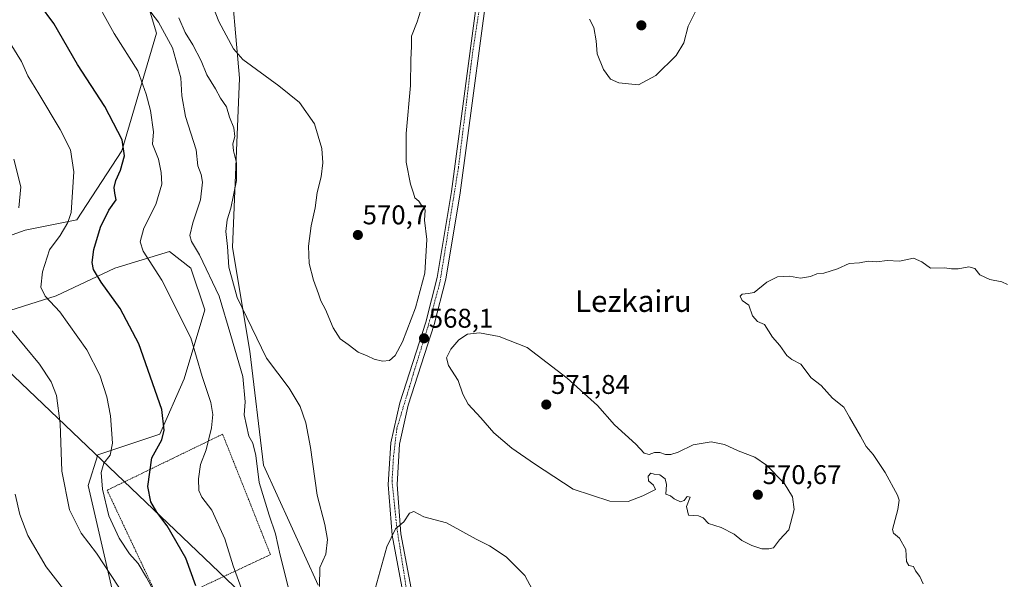
# Model space of a CAD drawing. Units: metres. Extents: x 607520 to 610971, y 4724640 to 4727008.
# Drawn here: x 607914 to 608278, y 4726466 to 4726673 of the extents above; entities that cross this region are included whole.
import ezdxf
from ezdxf.enums import TextEntityAlignment as Align

# ---------------------------------------------------------------- set-up
doc = ezdxf.new("R2010")
doc.units = ezdxf.units.M
doc.header["$MEASUREMENT"] = 0
doc.linetypes.add('TRAZO_Y_PUNTO', pattern=[1, 0.5, -0.25, 0, -0.25])
doc.linetypes.add('TRAZOS', pattern=[0.75, 0.5, -0.25])
for name, color, linetype, lineweight in [('Alambrada', 19, 'TRAZOS', 0), ('Carretera de calzada única', 19, 'Continuous', 13), ('Carretera de calzada única Cxs', 19, 'Continuous', 13), ('Carretera de calzada única eje', 19, 'TRAZO_Y_PUNTO', 0), ('Carátula', 7, 'Continuous', 5), ('Cultivos herbáceos CxS', 92, 'Continuous', 0), ('Curva de nivel maestra', 36, 'Continuous', 30), ('Curva de nivel normal', 36, 'Continuous', 0), ('Matorral', 135, 'Continuous', 0), ('Matorral CxS', 135, 'Continuous', 0), ('Punto de cota en terreno', 7, 'Continuous', 0), ('Rótulo de punto de cota en terreno', 19, 'Continuous', 0), ('Tendido', 6, 'Continuous', 0), ('Texto cartográfico', 19, 'Continuous', 0)]:
    doc.layers.add(name, color=color, linetype=linetype, lineweight=lineweight)
doc.styles.add('Arial', font='txt', dxfattribs={"height": 0.2})

# ---------------------------------------------------------------- blocks, each defined once
blk = doc.blocks.new('*U161')
at = {"layer": 'Cultivos herbáceos CxS', "color": 92, "linetype": 'Continuous', "lineweight": 0}
for points in [[(607960.96, 4726681.23, 560.6), (607964.8, 4726668.44, 558.49), (607952.01, 4726624.95, 549.51), (607935.39, 4726599.37, 545.82), (607916.21, 4726595.54, 540.71), (607884.25, 4726584.03, 533.87)], [(607903.43, 4726563.56, 539.66), (607927.72, 4726571.24, 545.57), (607949.45, 4726581.47, 551.81), (607969.62, 4726587.66, 557.28), (607977.58, 4726581.47, 557.83), (607982.69, 4726566.12, 556.99), (607975.02, 4726540.54, 552.61), (607966.07, 4726520.07, 549.21), (607943.06, 4726512.4, 543.52), (607939.52, 4726501.02, 542.86), (607959.42, 4726414.99, 536.19)], [(608024.61, 4726464.13, 564.53), (608004.43, 4726508.56, 561.35), (607999.31, 4726550.77, 562.72), (607992.92, 4726589.14, 565.34), (607995.48, 4726651.81, 568.81), (607991.65, 4726695.3, 576.03)]]:
    blk.add_polyline3d(points, dxfattribs=at)
blk = doc.blocks.new('*U167')
at = {"layer": 'Curva de nivel normal', "color": 36, "linetype": 'Continuous', "lineweight": 0}
for points in [[(607980.3, 4726692.13, 570), (607987.93, 4726672.81, 570), (607993.32, 4726662.61, 570), (607996.76, 4726658.68, 570), (608010.05, 4726649.02, 570), (608017.74, 4726642.78, 570), (608023.25, 4726634.86, 570), (608025.97, 4726625.73, 570), (608026.4, 4726620.49, 570), (608025.71, 4726615.23, 570), (608024.24, 4726609.45, 570), (608023.55, 4726603.85, 570), (608022.05, 4726597.13, 570), (608021.1, 4726589.65, 570), (608021.29, 4726583.23, 570), (608022.84, 4726577.08, 570), (608024.78, 4726571.98, 570), (608025.61, 4726569.34, 570), (608027.33, 4726566.2, 570), (608030.15, 4726559.39, 570), (608032.72, 4726555.29, 570), (608035.7, 4726553.28, 570), (608039.45, 4726550.36, 570), (608042.7, 4726548.99, 570), (608045.31, 4726547.75, 570), (608048.48, 4726547.06, 570), (608051.01, 4726547.34, 570), (608053.08, 4726549.16, 570), (608055.76, 4726554.21, 570), (608060.69, 4726566.82, 570), (608064.06, 4726579.68, 570), (608064.79, 4726592.13, 570), (608063.9, 4726599.27, 570), (608064.17, 4726602.89, 570), (608063.88, 4726604.24, 570), (608062.69, 4726604.93, 570), (608061.84, 4726606.26, 570), (608060.38, 4726607.5, 570), (608059.95, 4726609.3, 570), (608058.83, 4726612.56, 570), (608057.18, 4726620.75, 570), (608057.14, 4726631.38, 570), (608058.82, 4726649.12, 570), (608058.96, 4726658.76, 570), (608059.16, 4726663.53, 570), (608059.18, 4726667.37, 570), (608061.21, 4726672.64, 570), (608064.29, 4726682.64, 570)], [(608124.97, 4726673.69, 570), (608126.62, 4726670.54, 570), (608127.44, 4726665.6, 570), (608127.8, 4726660.85, 570), (608130.16, 4726655.06, 570), (608132.82, 4726651.41, 570), (608135.82, 4726650.07, 570), (608139.4, 4726649.65, 570), (608143.08, 4726649.38, 570), (608149.52, 4726652.78, 570), (608157.1, 4726660.18, 570), (608159.85, 4726664.87, 570), (608161.5, 4726671.07, 570), (608164.18, 4726676.46, 570)]]:
    blk.add_polyline3d(points, dxfattribs=at)
blk = doc.blocks.new('*U168')
at = {"layer": 'Curva de nivel normal', "color": 36, "linetype": 'Continuous', "lineweight": 0}
blk.add_polyline3d([(607910.66, 4726664.74, 545), (607914.84, 4726658.01, 545), (607917.27, 4726652.6, 545), (607921.34, 4726646.06, 545), (607929.21, 4726632.76, 545), (607932.96, 4726625.24, 545), (607934.3, 4726617.12, 545), (607933.21, 4726602.11, 545), (607932.08, 4726598.34, 545), (607929.21, 4726593.56, 545), (607925.21, 4726588.27, 545), (607922.63, 4726580.1, 545), (607922.06, 4726574.42, 545), (607923.6, 4726571.17, 545), (607929.04, 4726565.32, 545), (607939.11, 4726551.22, 545), (607943.88, 4726541.9, 545), (607946.39, 4726533.93, 545), (607947.8, 4726526.78, 545), (607948.5, 4726516.74, 545), (607947.66, 4726512.24, 545), (607945.4, 4726509.32, 545), (607944.3, 4726505.88, 545), (607944.81, 4726499.71, 545), (607947.2, 4726489.77, 545), (607950.99, 4726481.56, 545), (607954.83, 4726475.74, 545), (607957.99, 4726472.23, 545), (607961.14, 4726467.05, 545), (607967.52, 4726455.1, 545)], dxfattribs=at)
blk = doc.blocks.new('*U169')
at = {"layer": 'Curva de nivel normal', "color": 36, "linetype": 'Continuous', "lineweight": 0}
for points in [[(608279.6, 4726575.46, 565), (608277.49, 4726576.42, 565), (608273.13, 4726577.32, 565), (608269.42, 4726579.02, 565), (608267.47, 4726581.33, 565), (608265.36, 4726581.97, 565), (608261.35, 4726581.29, 565), (608258.86, 4726581.24, 565), (608256.25, 4726581.6, 565), (608251.15, 4726581.52, 565), (608247.91, 4726583.85, 565), (608244.86, 4726585.13, 565), (608239.62, 4726584.13, 565), (608235.1, 4726584.36, 565), (608231.25, 4726583.85, 565), (608228.13, 4726584.09, 565), (608224.84, 4726583.5, 565), (608221.04, 4726583.2, 565), (608216.73, 4726581.28, 565), (608211.73, 4726579.62, 565), (608209.06, 4726579.4, 565), (608206.73, 4726578.39, 565), (608203.06, 4726577.76, 565), (608198.92, 4726578.57, 565), (608194.5, 4726578.32, 565), (608190.59, 4726576.32, 565), (608185.89, 4726572.44, 565), (608183.71, 4726572.08, 565), (608181.48, 4726571.91, 565), (608180.74, 4726571.1, 565), (608181.45, 4726569.54, 565), (608183.88, 4726567.84, 565), (608185.23, 4726563.83, 565), (608187.14, 4726561.75, 565), (608189.74, 4726560.67, 565), (608192.73, 4726555.94, 565), (608195.46, 4726552.83, 565), (608197.98, 4726549.19, 565), (608199.83, 4726547.74, 565), (608203.12, 4726546, 565), (608207, 4726540.86, 565), (608210.74, 4726538.08, 565), (608214.82, 4726533.42, 565), (608219.02, 4726530.09, 565), (608221.18, 4726526.3, 565), (608225.27, 4726519.34, 565), (608227.3, 4726515.51, 565), (608229.88, 4726512.53, 565), (608234.36, 4726505.9, 565), (608238.95, 4726497.46, 565), (608239.55, 4726495.59, 565), (608239.06, 4726492.16, 565), (608237.02, 4726484.82, 565), (608237.47, 4726483.39, 565), (608239.65, 4726481.6, 565), (608242, 4726477.32, 565), (608242.28, 4726472.99, 565), (608243.13, 4726471.41, 565), (608244.88, 4726471.11, 565), (608245.64, 4726469.42, 565), (608247.16, 4726467.4, 565), (608248.4, 4726464.69, 565)], [(608110.52, 4726449.97, 565), (608101.08, 4726467.8, 565), (608094.14, 4726474.64, 565), (608088.01, 4726478.68, 565), (608083.09, 4726481.2, 565), (608072.04, 4726487.27, 565), (608063.68, 4726489.5, 565), (608060.04, 4726491.38, 565), (608058.44, 4726490.78, 565), (608056.34, 4726487.67, 565), (608053.24, 4726485.01, 565), (608050.08, 4726478.37, 565), (608045.74, 4726462.8, 565)], [(608025.09, 4726463.64, 565), (608025.24, 4726470.67, 565), (608027.43, 4726475.67, 565), (608028.05, 4726481.08, 565), (608027.06, 4726486.63, 565), (608024.25, 4726497.5, 565), (608021.76, 4726515.18, 565), (608020.03, 4726524.28, 565), (608017.95, 4726530.34, 565), (608013.89, 4726537.06, 565), (608005.5, 4726548.14, 565), (607994.7, 4726570.62, 565), (607991.56, 4726581.86, 565), (607991.14, 4726589.52, 565), (607990.53, 4726595.06, 565), (607990.96, 4726599.33, 565), (607992.31, 4726603.7, 565), (607994.4, 4726613.97, 565), (607994.43, 4726620.42, 565), (607993.3, 4726624.93, 565), (607993.11, 4726627.46, 565), (607993.75, 4726630.23, 565), (607993.4, 4726633.46, 565), (607991.84, 4726637.32, 565), (607990.69, 4726641.17, 565), (607988.44, 4726644.34, 565), (607986.64, 4726647.87, 565), (607983.49, 4726653.05, 565), (607981.31, 4726658.2, 565), (607978.26, 4726664.16, 565), (607975.41, 4726668.75, 565), (607973.06, 4726674.12, 565)]]:
    blk.add_polyline3d(points, dxfattribs=at)
blk = doc.blocks.new('*U174')
at = {"layer": 'Curva de nivel normal', "color": 36, "linetype": 'Continuous', "lineweight": 0}
blk.add_polyline3d([(608015.31, 4726456.62, 560), (608010.51, 4726475.24, 560), (608008.86, 4726483.11, 560), (608006.5, 4726490.13, 560), (608002.82, 4726502.12, 560), (608001.54, 4726512.12, 560), (608000.43, 4726516.68, 560), (607999, 4726519.37, 560), (607997.28, 4726527.19, 560), (607997.66, 4726532.07, 560), (607996.76, 4726541.42, 560), (607992.36, 4726556.56, 560), (607987.95, 4726571.15, 560), (607980.76, 4726586.45, 560), (607977.75, 4726591.3, 560), (607977.13, 4726593.52, 560), (607978.25, 4726598.29, 560), (607981.06, 4726606.79, 560), (607981.8, 4726613.27, 560), (607981.3, 4726616.12, 560), (607980.09, 4726619.4, 560), (607979.52, 4726625.32, 560), (607975.54, 4726637.65, 560), (607974.16, 4726645.22, 560), (607973.88, 4726651.97, 560), (607970.8, 4726663.02, 560), (607965.59, 4726672.47, 560), (607961.51, 4726677.88, 560)], dxfattribs=at)
blk = doc.blocks.new('*U175')
at = {"layer": 'Curva de nivel normal', "color": 36, "linetype": 'Continuous', "lineweight": 0}
blk.add_polyline3d([(607933.89, 4726458.27, 535), (607923.97, 4726471, 535), (607917.27, 4726482.5, 535), (607914.24, 4726490.33, 535), (607912.58, 4726497.84, 535)], dxfattribs=at)
blk = doc.blocks.new('*U205')
at = {"layer": 'Curva de nivel normal', "color": 36, "linetype": 'Continuous', "lineweight": 0}
blk.add_polyline3d([(607940.37, 4726684.19, 555), (607949.18, 4726668.35, 555), (607957.94, 4726654.48, 555), (607960.94, 4726645.83, 555), (607962.61, 4726639.83, 555), (607963.75, 4726631.97, 555), (607963.36, 4726627.41, 555), (607965.53, 4726621.85, 555), (607966.57, 4726616.84, 555), (607966.75, 4726612.53, 555), (607964.52, 4726604.99, 555), (607960.13, 4726596.24, 555), (607958.72, 4726591.26, 555), (607959.93, 4726587.83, 555), (607966.85, 4726577.08, 555), (607977.58, 4726555.68, 555), (607981.7, 4726541.39, 555), (607984.95, 4726531.71, 555), (607985.65, 4726527.35, 555), (607985.12, 4726522.34, 555), (607983.14, 4726514.31, 555), (607981.15, 4726508.88, 555), (607980.34, 4726503.54, 555), (607980.53, 4726499.22, 555), (607981.63, 4726496.71, 555), (607985.26, 4726491.89, 555), (607990.09, 4726481.36, 555), (607993.24, 4726471.35, 555), (607998.24, 4726457.35, 555)], dxfattribs=at)
blk = doc.blocks.new('*U206')
at = {"layer": 'Curva de nivel normal', "color": 36, "linetype": 'Continuous', "lineweight": 0}
for points in [[(607953.53, 4726459.5, 540), (607942.64, 4726476.04, 540), (607936.99, 4726483.36, 540), (607932.69, 4726492.02, 540), (607929.78, 4726506.35, 540), (607929.25, 4726524.04, 540), (607927.79, 4726534.42, 540), (607925.87, 4726539.39, 540), (607921.6, 4726545.92, 540), (607911, 4726558.84, 540)], [(607913.88, 4726603.76, 540), (607914.66, 4726611.54, 540), (607912.06, 4726621.82, 540)]]:
    blk.add_polyline3d(points, dxfattribs=at)
blk = doc.blocks.new('*U209')
at = {"layer": 'Curva de nivel maestra', "color": 36, "linetype": 'Continuous', "lineweight": 30}
blk.add_polyline3d([(607979.39, 4726463.89, 550), (607975.68, 4726474.13, 550), (607968.77, 4726486.1, 550), (607964.89, 4726491.13, 550), (607962.76, 4726495, 550), (607961.63, 4726500.66, 550), (607963.14, 4726511.34, 550), (607966.75, 4726518, 550), (607967.7, 4726521.56, 550), (607966.85, 4726529.17, 550), (607958.32, 4726553.46, 550), (607951.34, 4726566.55, 550), (607944.4, 4726576.27, 550), (607941.55, 4726581, 550), (607941.04, 4726583.58, 550), (607941.69, 4726588.43, 550), (607944.09, 4726596.69, 550), (607947.14, 4726602.94, 550), (607949.92, 4726606.81, 550), (607949.45, 4726609.28, 550), (607949.18, 4726611.38, 550), (607949.77, 4726613.9, 550), (607951.54, 4726617.72, 550), (607952.98, 4726623, 550), (607952.08, 4726628.94, 550), (607945.74, 4726641.29, 550), (607935.66, 4726656.88, 550), (607926.79, 4726672, 550), (607916.22, 4726686.43, 550)], dxfattribs=at)
blk = doc.blocks.new('5PATER')
at = {"layer": 'Carátula', "linetype": 'Continuous', "lineweight": 5}
h = blk.add_hatch(color=250, dxfattribs=at)
edge = h.paths.add_edge_path()
edge.add_ellipse((0, 0.01), major_axis=(-1.33, -1.34), ratio=0.999422, start_angle=0, end_angle=360)

msp = doc.modelspace()

# ---------------------------------------------------------------- linework, layer by layer
at = {"layer": 'Alambrada', "color": 19, "linetype": 'TRAZOS', "lineweight": 0}
msp.add_polyline3d([(607966.69, 4726456.56, 545.32), (608006.98, 4726475.49, 559.59), (607989.28, 4726520.05, 557.17), (607946.55, 4726499.29, 545.8), (607966.69, 4726456.56, 545.32)], dxfattribs=at)
at = {"layer": 'Carretera de calzada única', "color": 19, "linetype": 'Continuous', "lineweight": 13}
for points in [[(608136.37, 4726079.28, 538.57), (608131.98, 4726082.09, 539.06), (608126.55, 4726086.29, 539.28), (608122.64, 4726090.05, 539.51), (608117.66, 4726096.41, 539.99), (608113.8, 4726103.65, 540.45), (608110.66, 4726121.02, 541.68), (608109.6, 4726159.4, 543.47), (608108.19, 4726195.01, 545.59), (608103.46, 4726236.08, 548.4), (608093.01, 4726282.74, 551.94), (608082.62, 4726334.48, 555.94), (608066.82, 4726413.9, 561.05), (608057.08, 4726455.72, 563.47), (608051.98, 4726482.72, 564.9), (608050.57, 4726501.4, 565.76), (608051.5, 4726516.84, 566.43), (608054.8, 4726531.6, 567.15), (608064.44, 4726561.49, 568.27), (608068.69, 4726578.06, 568.67), (608073.94, 4726609.8, 569.1), (608086.08, 4726701.02, 569.86)], [(608089.33, 4726700.74, 569.88), (608077.17, 4726609.32, 568.9), (608071.89, 4726577.39, 568.68), (608067.58, 4726560.59, 568.39), (608057.96, 4726530.75, 567.32), (608054.75, 4726516.39, 566.48), (608053.85, 4726501.43, 565.66), (608055.23, 4726483.15, 564.82), (608060.28, 4726456.39, 563.27), (608070.01, 4726414.59, 561.08), (608085.82, 4726335.11, 556.11), (608096.21, 4726283.42, 552.01), (608106.69, 4726236.63, 548.44), (608111.44, 4726195.26, 545.8), (608112.87, 4726159.51, 543.23), (608113.84, 4726124.14, 541.4)]]:
    msp.add_polyline3d(points, dxfattribs=at)
at = {"layer": 'Carretera de calzada única Cxs', "color": 19, "linetype": 'Continuous', "lineweight": 13}
for points in [[(608057.08, 4726455.72, 563.47), (608051.98, 4726482.72, 564.9), (608050.57, 4726501.4, 565.76), (608051.5, 4726516.84, 566.43), (608054.8, 4726531.6, 567.15), (608064.44, 4726561.49, 568.27), (608068.69, 4726578.06, 568.67), (608073.94, 4726609.8, 569.1), (608086.08, 4726701.02, 569.86)], [(608089.33, 4726700.74, 569.88), (608077.17, 4726609.32, 568.9), (608071.89, 4726577.39, 568.68), (608067.58, 4726560.59, 568.39), (608057.96, 4726530.75, 567.32), (608054.75, 4726516.39, 566.48), (608053.85, 4726501.43, 565.66), (608055.23, 4726483.15, 564.82), (608060.28, 4726456.39, 563.27)]]:
    msp.add_polyline3d(points, dxfattribs=at)
at = {"layer": 'Carretera de calzada única eje', "color": 19, "linetype": 'TRAZO_Y_PUNTO', "lineweight": 0}
msp.add_polyline3d([(608087.57, 4726699.72, 569.87), (608081.53, 4726659.58, 569.35), (608076.5, 4726618.64, 569.07), (608069.66, 4726576.25, 568.61), (608065.62, 4726561.11, 568.26), (608060.39, 4726544.18, 567.6), (608053.73, 4726522.18, 566.72), (608052.53, 4726512.1, 566.25), (608051.94, 4726502.76, 565.78), (608053.75, 4726485.22, 564.95), (608057.17, 4726463.43, 563.73), (608068.26, 4726414.23, 561.07), (608084.17, 4726334.16, 555.97), (608094.05, 4726286.35, 552.21), (608104.12, 4726240.3, 548.68), (608105.53, 4726231.43, 548.16), (608109.76, 4726194.51, 545.66), (608112.19, 4726123.1, 541.5), (608112.5, 4726120.69, 541.35)], dxfattribs=at)
at = {"layer": 'Cultivos herbáceos CxS', "color": 92, "linetype": 'Continuous', "lineweight": 0}
for points in [[(607991.65, 4726695.3, 576.03), (607995.48, 4726651.81, 568.81), (607992.92, 4726589.14, 565.34), (607999.31, 4726550.77, 562.72), (608004.43, 4726508.56, 561.35), (608024.61, 4726464.13, 564.53)], [(607884.25, 4726584.03, 533.87), (607916.21, 4726595.54, 540.71), (607935.39, 4726599.37, 545.82), (607952.01, 4726624.95, 549.51), (607964.8, 4726668.44, 558.49), (607960.96, 4726681.23, 560.6)], [(607959.42, 4726414.99, 536.19), (607939.52, 4726501.02, 542.86), (607943.06, 4726512.4, 543.52), (607966.07, 4726520.07, 549.21), (607975.02, 4726540.54, 552.61), (607982.69, 4726566.12, 556.99), (607977.58, 4726581.47, 557.83), (607969.62, 4726587.66, 557.28), (607949.45, 4726581.47, 551.81), (607927.72, 4726571.24, 545.57), (607903.43, 4726563.56, 539.66)]]:
    msp.add_polyline3d(points, dxfattribs=at)
at = {"layer": 'Curva de nivel normal', "color": 36, "linetype": 'Continuous', "lineweight": 0}
msp.add_polyline3d([(608191.29, 4726477.57, 570), (608193, 4726477.97, 570), (608195.3, 4726480.98, 570), (608198.73, 4726484.67, 570), (608200.67, 4726492.2, 570), (608200.04, 4726496.8, 570), (608196.99, 4726501.93, 570), (608190.46, 4726508.57, 570), (608186.2, 4726511.48, 570), (608179.96, 4726513.9, 570), (608174.93, 4726516.2, 570), (608172.49, 4726516.78, 570), (608169.95, 4726517.16, 570), (608163.4, 4726516.1, 570), (608157.74, 4726513.41, 570), (608155.07, 4726512.49, 570), (608153.07, 4726512.54, 570), (608151.07, 4726513.25, 570), (608149.07, 4726513.22, 570), (608147.07, 4726512.49, 570), (608145.18, 4726513.08, 570), (608142.16, 4726516.36, 570), (608134.21, 4726523.52, 570), (608127.93, 4726530.65, 570), (608116.73, 4726540.78, 570), (608101.88, 4726552.13, 570), (608091.58, 4726556.18, 570), (608084.26, 4726557.6, 570), (608079.9, 4726557.1, 570), (608076.67, 4726555, 570), (608073.64, 4726551.47, 570), (608072.15, 4726548.36, 570), (608072.82, 4726545.46, 570), (608076.41, 4726539.86, 570), (608078.17, 4726534.81, 570), (608080.14, 4726531.19, 570), (608084.8, 4726526.14, 570), (608089.63, 4726520.52, 570), (608096.28, 4726514.93, 570), (608104.63, 4726509.12, 570), (608118.94, 4726499.7, 570), (608132.56, 4726495.21, 570), (608139.28, 4726495.14, 570), (608144.74, 4726497.26, 570), (608149.43, 4726499.55, 570), (608148.71, 4726501.22, 570), (608146.82, 4726502.76, 570), (608146.64, 4726504.57, 570), (608147.66, 4726505.59, 570), (608148.93, 4726505.23, 570), (608151.04, 4726505.06, 570), (608152.98, 4726503.48, 570), (608153.46, 4726501.37, 570), (608153.25, 4726497.85, 570), (608154.99, 4726497.26, 570), (608156.32, 4726496.13, 570), (608158.71, 4726494.97, 570), (608160.06, 4726495.55, 570), (608161.1, 4726497.02, 570), (608162.28, 4726496.72, 570), (608160.88, 4726493.32, 570), (608161.62, 4726490.02, 570), (608165.26, 4726489.87, 570), (608167.09, 4726489.03, 570), (608169.04, 4726486.98, 570), (608173.71, 4726485.56, 570), (608178.5, 4726483.01, 570), (608181.39, 4726480.75, 570), (608185.06, 4726478.81, 570), (608188.79, 4726477.63, 570), (608191.29, 4726477.57, 570)], dxfattribs=at)
at = {"layer": 'Matorral', "color": 135, "linetype": 'Continuous', "lineweight": 0}
for points in [[(607991.65, 4726695.3, 576.03), (607995.48, 4726651.81, 568.81), (607992.92, 4726589.14, 565.34), (607999.31, 4726550.77, 562.72), (608004.43, 4726508.56, 561.35), (608024.61, 4726464.13, 564.53)], [(607884.25, 4726584.03, 533.87), (607916.21, 4726595.54, 540.71), (607935.39, 4726599.37, 545.82), (607952.01, 4726624.95, 549.51), (607964.8, 4726668.44, 558.49), (607960.96, 4726681.23, 560.6)], [(607959.42, 4726414.99, 536.19), (607939.52, 4726501.02, 542.86), (607943.06, 4726512.4, 543.52), (607966.07, 4726520.07, 549.21), (607975.02, 4726540.54, 552.61), (607982.69, 4726566.12, 556.99), (607977.58, 4726581.47, 557.83), (607969.62, 4726587.66, 557.28), (607949.45, 4726581.47, 551.81), (607927.72, 4726571.24, 545.57), (607903.43, 4726563.56, 539.66)]]:
    msp.add_polyline3d(points, dxfattribs=at)
at = {"layer": 'Matorral CxS', "color": 135, "linetype": 'Continuous', "lineweight": 0}
for points in [[(607991.65, 4726695.3, 576.03), (607995.48, 4726651.81, 568.81), (607992.92, 4726589.14, 565.34), (607999.31, 4726550.77, 562.72), (608004.43, 4726508.56, 561.35), (608024.61, 4726464.13, 564.53)], [(607884.25, 4726584.03, 533.87), (607916.21, 4726595.54, 540.71), (607935.39, 4726599.37, 545.82), (607952.01, 4726624.95, 549.51), (607964.8, 4726668.44, 558.49), (607960.96, 4726681.23, 560.6)], [(607959.42, 4726414.99, 536.19), (607939.52, 4726501.02, 542.86), (607943.06, 4726512.4, 543.52), (607966.07, 4726520.07, 549.21), (607975.02, 4726540.54, 552.61), (607982.69, 4726566.12, 556.99), (607977.58, 4726581.47, 557.83), (607969.62, 4726587.66, 557.28), (607949.45, 4726581.47, 551.81), (607927.72, 4726571.24, 545.57), (607903.43, 4726563.56, 539.66)]]:
    msp.add_polyline3d(points, dxfattribs=at)
at = {"layer": 'Tendido', "color": 6, "linetype": 'Continuous', "lineweight": 0}
msp.add_polyline3d([(607520.74, 4726915.65, 543.19), (607608.3, 4726831.99, 540.09), (607825.04, 4726624.49, 536.02), (608053.22, 4726406.73, 566.19), (608401.41, 4726317.25, 571.28), (608721.65, 4726235.7, 555.75), (608952.54, 4726176.46, 561.06), (609191.12, 4726115.63, 547), (609349.14, 4725926.52, 556.65), (609540.05, 4725615.21, 560.02), (609710.2, 4725338.62, 573.91), (609910.55, 4725172.72, 579.81), (610095.69, 4725020.27, 590.16), (610183.97, 4724999.21, 592.51)], dxfattribs=at)

# ---------------------------------------------------------------- block references
at = {"layer": 'Cultivos herbáceos CxS', "color": 92, "linetype": 'Continuous', "lineweight": 0}
msp.add_blockref('*U161', (0, 0), dxfattribs=at)
at = {"layer": 'Curva de nivel maestra', "color": 36, "linetype": 'Continuous', "lineweight": 30}
msp.add_blockref('*U209', (0, 0), dxfattribs=at)
at = {"layer": 'Curva de nivel normal', "color": 36, "linetype": 'Continuous', "lineweight": 0}
for name in ['*U174', '*U169', '*U167', '*U205', '*U168', '*U206', '*U175']:
    msp.add_blockref(name, (0, 0), dxfattribs=at)
at = {"layer": 'Punto de cota en terreno', "linetype": 'Continuous', "lineweight": 0}
for p in [(608144.18, 4726671.33, 571.15), (608039.31, 4726593.76, 570.7), (608063.78, 4726555.51, 568.1), (608109, 4726531, 571.84), (608187.26, 4726497.63, 570.67)]:
    msp.add_blockref('5PATER', p, dxfattribs=at)

# ---------------------------------------------------------------- texts
at = {"layer": 'Rótulo de punto de cota en terreno', "color": 19, "linetype": 'Continuous', "lineweight": 0, "style": 'Arial'}
for s, p in [('570,7', (608041.07, 4726595.52)), ('568,1', (608065.54, 4726557.27)), ('571,84', (608110.76, 4726532.76)), ('570,67', (608189.02, 4726499.39))]:
    msp.add_text(s, height=7, dxfattribs=at).set_placement(p, align=Align.BOTTOM_LEFT)
at = {"layer": 'Texto cartográfico', "color": 19, "linetype": 'Continuous', "lineweight": 0, "style": 'Arial'}
msp.add_text('Lezkairu', height=8, dxfattribs=at).set_placement((608141.24, 4726569.29), align=Align.MIDDLE_CENTER)

doc.saveas('drawing.dxf')
